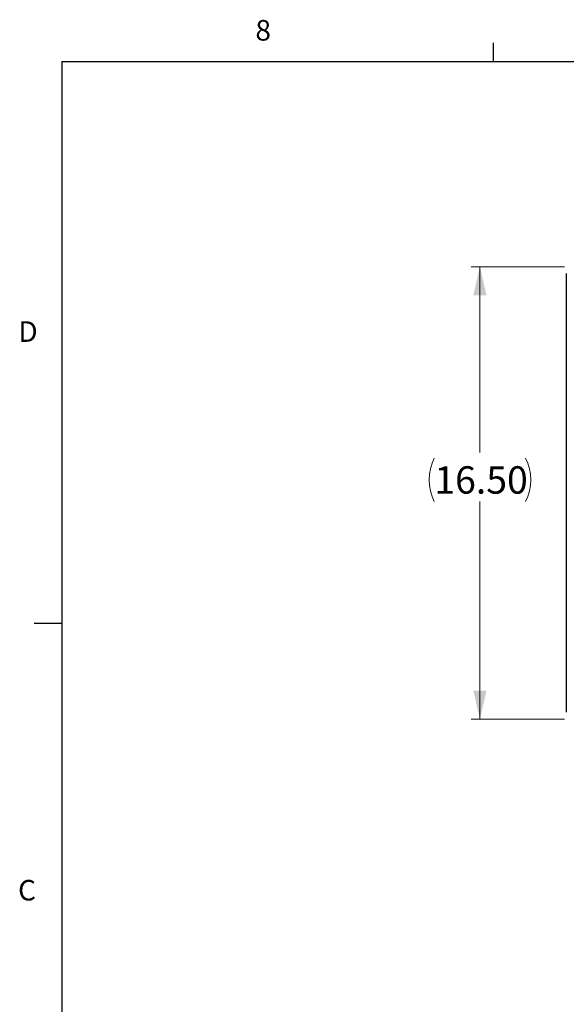
# Model space of a CAD drawing. Units: inches. Extents: x 0.4 to 16.6, y 0.2 to 10.8.
# Drawn here: x 0.4 to 2.9, y 6.3 to 10.8 of the extents above; entities that cross this region are included whole.
import ezdxf

# ---------------------------------------------------------------- set-up
doc = ezdxf.new("R2010")
doc.units = ezdxf.units.IN
doc.header["$MEASUREMENT"] = 0
doc.layers.add('98-ETCH', color=6, linetype='Continuous')
doc.layers.add('99-LASER', color=7, linetype='Continuous')
doc.styles.add('SLDTEXTSTYLE0', font='TXT', dxfattribs={"width": 0.75})
doc.dimstyles.new('SLDDIMSTYLE0', dxfattribs={"dimtxt": 0.125, "dimasz": 0.13, "dimexe": 0, "dimexo": 0.0625, "dimgap": 0.03125, "dimtad": 0, "dimtih": 1, "dimtoh": 1, "dimlfac": 8, "dimrnd": 1e-09, "dimzin": 4, "dimdsep": 46, "dimtxsty": 'SLDTEXTSTYLE0', "dimsah": 1, "dimcen": 0.09, "dimadec": 0, "dimazin": 1, "dimtfac": 1, "dimtofl": 0, "dimtmove": 0, "dimatfit": 3, "dimfxl": 1, "dimfrac": 2, "dimtolj": 1, "dimtzin": 12, "dimarcsym": 0})

# ---------------------------------------------------------------- blocks, each defined once
blk = doc.blocks.new('_D')
at = {"color": 7, "linetype": 'Continuous', "lineweight": 0}
for p, q in [((2.9182, 9.7064), (2.4932, 9.7064)), ((2.5326, 9.7064), (2.5326, 8.8592)), ((2.5326, 7.6439), (2.5326, 8.6354)), ((2.9182, 7.6439), (2.4932, 7.6439))]:
    blk.add_line(p, q, dxfattribs=at)
at = {"color": 7, "linetype": 'Continuous', "lineweight": 18}
for centre, start, end in [((2.5232, 8.7346), 153.4349, 206.5651), ((2.542, 8.7346), 333.4349, 26.5651)]:
    blk.add_arc(centre, 0.2219, start, end, dxfattribs=at)
for points in [[(2.5326, 9.7064), (2.5026, 9.5764), (2.5626, 9.5764)], [(2.5326, 7.6439), (2.5626, 7.7739), (2.5026, 7.7739)]]:
    blk.add_solid(points, dxfattribs=at)
at = {"color": 7, "linetype": 'Continuous', "lineweight": 18, "insert": (2.3248, 8.7965), "char_height": 0.125, "attachment_point": 1, "style": 'SLDTEXTSTYLE0'}
blk.add_mtext('16.50', dxfattribs=at)

msp = doc.modelspace()

# ---------------------------------------------------------------- linework, layer by layer
at = {"layer": '98-ETCH'}
for p, q in [((2.5948, 10.6421), (2.5948, 10.7269)), ((0.6263, 10.6421), (16.3763, 10.6421)), ((0.6263, 10.6421), (0.6263, 0.3921)), ((0.6263, 8.0796), (0.5013, 8.0796))]:
    msp.add_line(p, q, dxfattribs=at)
at = {"layer": '99-LASER'}
msp.add_line((2.9263, 9.6752), (2.9263, 7.6752), dxfattribs=at)

# ---------------------------------------------------------------- texts
at = {"color": 7, "linetype": 'Continuous', "lineweight": 0, "char_height": 0.0938, "attachment_point": 1, "style": 'SLDTEXTSTYLE0'}
for s, insert in [('8', (1.5091, 10.8315)), ('D', (0.4286, 9.4575)), ('C', (0.4273, 6.9103))]:
    msp.add_mtext(s, dxfattribs=dict(at, insert=insert))

# ---------------------------------------------------------------- dimensions: what is measured, and where the dimension line sits
at = {"color": 7, "linetype": 'Continuous', "lineweight": 18}
dim = msp.add_linear_dim(base=(2.5326, 7.6439), p1=(2.9575, 9.7064), p2=(2.9575, 7.6439), angle=90, text='(<>)', dimstyle='SLDDIMSTYLE0', dxfattribs=at)
dim.commit()
dim.dimension.update_dxf_attribs({"geometry": '_D', "text_midpoint": (2.5326, 8.7473), "dimtype": 160})

doc.saveas('drawing.dxf')
